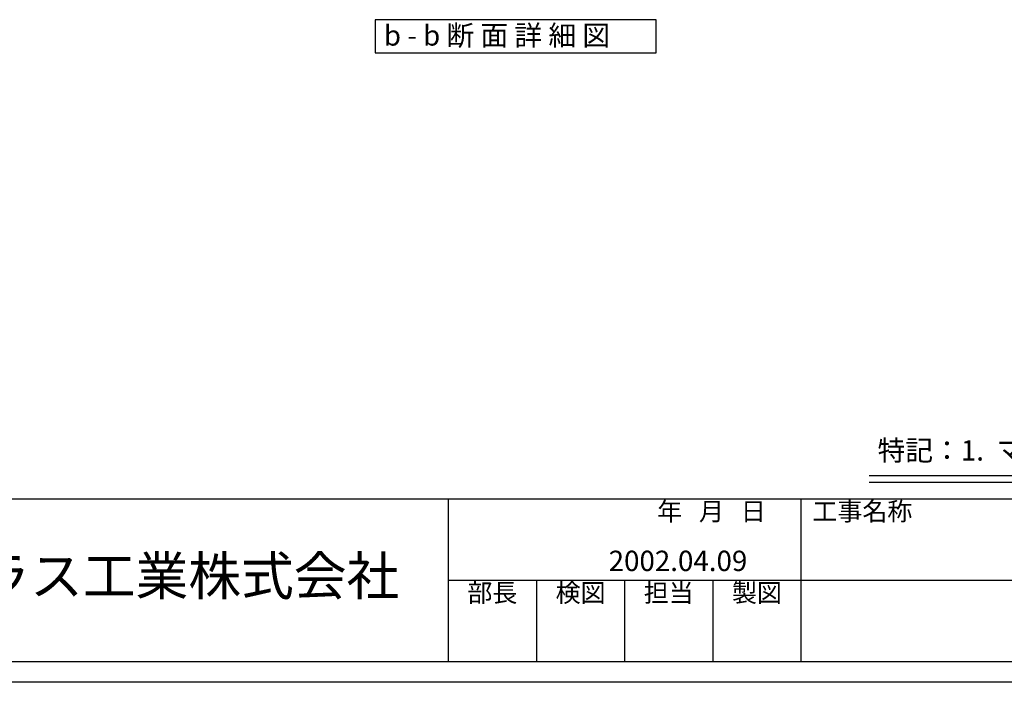
# Model space of a CAD drawing. Units: millimetres. Extents: x 641 to 2042, y 764 to 1172.
# Drawn here: x 926 to 1072, y 769 to 866 of the extents above; entities that cross this region are included whole.
import ezdxf

# ---------------------------------------------------------------- set-up
doc = ezdxf.new("R2010")
doc.units = ezdxf.units.MM
doc.header["$LTSCALE"] = 10
doc.header["$MEASUREMENT"] = 0
for name, color, linetype in [('HDM', 7, 'CONTINUOUS'), ('HTX', 9, 'CONTINUOUS'), ('HWAKUA', 6, 'CONTINUOUS')]:
    doc.layers.add(name, color=color, linetype=linetype)
doc.styles.add('ADESK1', font='romans.shx', dxfattribs={"oblique": 10, "bigfont": 'bigfont.shx'})
doc.styles.get("Standard").update_dxf_attribs({"font": 'ROMANS.shx', "oblique": 10, "bigfont": 'bigfont.shx'})
doc.styles.add('標準', font='txt', dxfattribs={"height": 2})

msp = doc.modelspace()

# ---------------------------------------------------------------- linework, layer by layer
at = {"layer": 'HDM'}
for p, q in [((1051.7184, 799.0297), (1156.7184, 799.0297)), ((1051.7184, 798.0297), (1156.7184, 798.0297))]:
    msp.add_line(p, q, dxfattribs=at)
msp.add_lwpolyline([(1020.3523, 866.1931), (978.9181, 866.1931), (978.9181, 861.3204), (1020.3523, 861.3204)], close=True, dxfattribs=at)
at = {"layer": 'HWAKUA'}
for p, q in [((1220.7184, 795.5334), (668.7184, 795.5334)), ((989.7184, 771.5334), (989.7184, 795.5334)), ((1041.7184, 771.5334), (1041.7184, 795.5334)), ((1196.7184, 783.5334), (989.7184, 783.5334)), ((1002.7184, 771.5334), (1002.7184, 783.5334)), ((1015.7184, 771.5334), (1015.7184, 783.5334)), ((1028.7184, 771.5334), (1028.7184, 783.5334)), ((1220.7184, 771.5334), (668.7184, 771.5334)), ((1223.7184, 768.5334), (665.7184, 768.5334))]:
    msp.add_line(p, q, dxfattribs=at)

# ---------------------------------------------------------------- texts
at = {"layer": 'HTX', "style": 'ADESK1', "oblique": 10}
for s, p in [('年   月   日', (1020.4873, 792.3806)), ('工事名称', (1043.3591, 792.3806)), ('部長', (992.5035, 780.3806)), ('検図', (1005.5035, 780.3806)), ('担当', (1018.5035, 780.3806)), ('製図', (1031.5035, 780.3806))]:
    msp.add_text(s, height=2.7, dxfattribs=at).set_placement(p)
at = {"layer": 'HTX', "oblique": 10}
msp.add_text('2002.04.09', height=3, dxfattribs=at).set_placement((1013.3228, 784.9301))
at = {"layer": 'HTX', "char_height": 3, "attachment_point": 1, "style": 'ADESK1'}
for s, insert, width in [('b - b 断 面 詳 細 図 ', (980.1812, 865.3739), 73.339), ('特記：1.  マ－クは、ガラスに外刻・外読にて、エッチング事。', (1052.9701, 804.2131), 128.4996)]:
    msp.add_mtext(s, dxfattribs=dict(at, insert=insert, width=width))
at = {"layer": 'HWAKUA', "style": '標準', "oblique": 10}
msp.add_text('ハ－ドグラス工業株式会社', height=5.7, dxfattribs=at).set_placement((889.1373, 781.3699))

doc.saveas('drawing.dxf')
